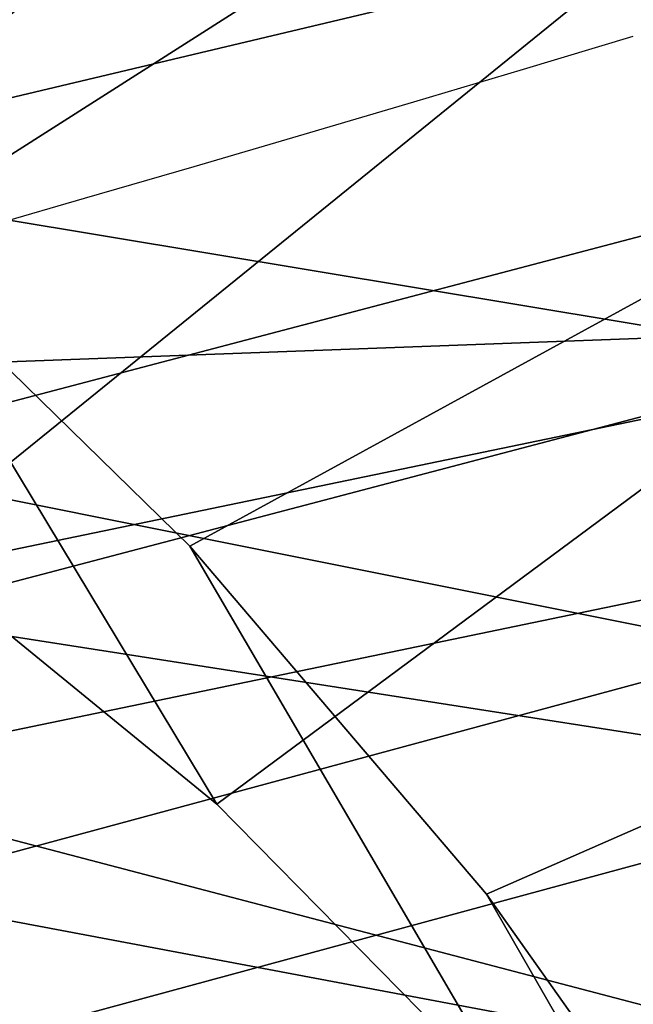
# Model space of a CAD drawing. Units: millimetres. Extents: x 8090 to 53433, y 855 to 81661.
# Drawn here: x 9381 to 9390, y 1062 to 1076 of the extents above; entities that cross this region are included whole.
import ezdxf

# ---------------------------------------------------------------- set-up
doc = ezdxf.new("R2010")
doc.units = ezdxf.units.MM
doc.header["$LTSCALE"] = 200
for name, color, linetype in [('72_HWAP_INSERT', 7, 'Continuous'), ('72_HWAP_SS_D3_A_2DFURN_2D3-ZODY-SEAT', 7, 'Continuous'), ('72_HWAP_SS_D3_A_2DFURN_2D3-ZODY_2DBACK', 7, 'Continuous'), ('72_HWAP_SS_D3_A_2DFURN_2D3-ZODY_2DBASE', 7, 'Continuous'), ('72_HWAP_SS_D3_A_2DFURN_2D3-ZODY_2DFRAME', 7, 'Continuous')]:
    doc.layers.add(name, color=color, linetype=linetype)

# ---------------------------------------------------------------- blocks, each defined once
blk = doc.blocks.new('72HCSS3SZT-20-702MA1-BASE')
mesh = blk.add_polymesh((4, 7))
for k, corner in enumerate([(-0.0266929564459133, -0.02155879339261446, 0.181119891834259), (-0.06523783602824551, -0.05077160420478322, 0.1693637659072876), (-0.1037679514884076, -0.07969429979129927, 0.1568686104774475), (-0.1422746490461577, -0.108334642216505, 0.1436742486953735), (-0.1807492870320857, -0.1366853947620257, 0.12978078956604), (-0.2191834720615589, -0.1647411677331547, 0.1151931746482849), (-0.2575731830584118, -0.1925210854533361, 0.09996924319267272), (-0.02140515087739914, -0.02622358405642444, 0.1795372728347778), (-0.06034715828718618, -0.05518141255015507, 0.1680793118476868), (-0.09935170579046826, -0.08384415550244739, 0.1557464890480041), (-0.1383451771725959, -0.1122413683915511, 0.1426027661323547), (-0.1772549872403033, -0.1403920120210387, 0.1286880994796753), (-0.216008811188658, -0.1683164461137494, 0.1140461395263672), (-0.254537685203104, -0.1960532584198518, 0.09876035985946655), (-0.01641783720333478, -0.02890887012472376, 0.1750750573158264), (-0.05594435048260493, -0.05751280488766497, 0.1642163935661316), (-0.09544748067855835, -0.085991910789744, 0.152298976612091), (-0.1348476677885628, -0.1143264518759679, 0.1393973779678345), (-0.1740683963762422, -0.1424943182937568, 0.1255914256095886), (-0.2130332902925147, -0.1704739331253222, 0.1109624735832214), (-0.2516676568993717, -0.1982503747931332, 0.09560740914344787), (-0.01440674690093147, -0.03005525727348868, 0.1682777493476868), (-0.05416450514894677, -0.05842498879064806, 0.1578695062637329), (-0.09372737007288379, -0.0866960829225718, 0.1464949946403503), (-0.1330752226822369, -0.1148550169964437, 0.1341387963294983), (-0.1721920089730702, -0.142890309143695, 0.1208063979148865), (-0.2110618263250217, -0.1707905199073139, 0.1065036977767944), (-0.2496694746005232, -0.1985446397811756, 0.09123901662826538)]):
    mesh.set_mesh_vertex(divmod(k, 7), corner)
mesh = blk.add_polymesh((2, 7))
for k, corner in enumerate([(-0.2487308691015642, -0.1985182726857602, 0.07530383377075195), (-0.209614821626019, -0.1706345095662982, 0.08483864421844482), (-0.1704987620360043, -0.1427507464395603, 0.0943734546661377), (-0.1313827145568212, -0.1148669954272918, 0.1039082651138306), (-0.09226666708127595, -0.0869832323078299, 0.1134430755615234), (-0.05315061960209277, -0.05909946918836795, 0.1229778738975525), (-0.01403457212290959, -0.03121570908842841, 0.1325126843452454), (-0.2496694746005232, -0.1985446397811756, 0.09123901662826538), (-0.2110618263250217, -0.1707905199073139, 0.1065036977767944), (-0.1721920089730702, -0.142890309143695, 0.1208063979148865), (-0.1330752226822369, -0.1148550169964437, 0.1341387963294983), (-0.09372737007288379, -0.0866960829225718, 0.1464949946403503), (-0.05416450514894677, -0.05842498879064806, 0.1578695062637329), (-0.01440674690093147, -0.03005525727348868, 0.1682777493476868)]):
    mesh.set_mesh_vertex(divmod(k, 7), corner)
blk = doc.blocks.new('72HCSS3SZT-20-702MA1-FRAME')
blk.add_3dface([(-0.1391230003355304, -0.1817734493233729, 0.7023272857666015), (-0.1351815863599768, -0.1818205031377147, 0.6367430137634277), (-0.1183766407011717, -0.2090108613992925, 0.6685832698822021)])
mesh = blk.add_polymesh((7, 4))
for k, corner in enumerate([(-0.1085425873752683, 0.2023196394948172, 0.4332827583312988), (-0.1091418967262143, 0.2034233633021358, 0.4266253643035888), (-0.105435243131069, 0.2030897596341674, 0.4201763877868652), (-0.09948993015132146, 0.2013512756311684, 0.4159795024871826), (-0.131260108184506, 0.1372982328393846, 0.4218304050445557), (-0.131507658483315, 0.1382696367290919, 0.4149457962036133), (-0.1271484647768375, 0.1380447110204841, 0.4080748977661133), (-0.1208518045423261, 0.1365956836671103, 0.4036507976531982), (-0.1451836890228151, 0.06958131484861951, 0.4120283870697021), (-0.1450074885360664, 0.07010226778947981, 0.40512255859375), (-0.1398631562224182, 0.06992683639691677, 0.3982122245788574), (-0.1331437504777568, 0.06908179349557031, 0.3937669048309326), (-0.149752002715104, 9.498842700850219e-06, 0.4084126194000244), (-0.1494350404755096, 3.115746949333698e-06, 0.4014280408859253), (-0.1440316517837346, 2.374508767388761e-07, 0.3943714464187622), (-0.1371728044505289, -1.348787918686867e-06, 0.3898473766326904), (-0.1451330138188496, -0.06955282821581932, 0.4120652549743652), (-0.1449901567466441, -0.07009257240133593, 0.4051354696273803), (-0.139912474918674, -0.0699340912833577, 0.3981806373596191), (-0.1332290529244347, -0.06909824719332391, 0.3937113607406616), (-0.1313785723687033, -0.1373181444141665, 0.4218006103515625), (-0.131548523233505, -0.1382811670337105, 0.4149207492828369), (-0.1270535577787086, -0.1380227041227045, 0.4080586681365966), (-0.1206839368824149, -0.1365556909586303, 0.4036393400192261), (-0.1085478196146141, -0.2023100470541976, 0.4332822254180908), (-0.1091418119431182, -0.2034234117527376, 0.4266249282836914), (-0.1054350977901777, -0.2030897232980351, 0.4201762424468994), (-0.09948993015132146, -0.2013512635239749, 0.4159795024871826)]):
    mesh.set_mesh_vertex(divmod(k, 4), corner)
mesh = blk.add_polymesh((7, 4))
for k, corner in enumerate([(-0.09948993015132146, 0.2013512756311684, 0.4159795024871826), (-0.08635040392982773, 0.2016080792454886, 0.4147067119598388), (-0.07321087770469603, 0.2018648828525329, 0.4134338729858398), (-0.06007596602285048, 0.2021752442378784, 0.4120361385345459), (-0.1208518045423261, 0.1365956836671103, 0.4036507976531982), (-0.1021755462643341, 0.1361802899336908, 0.4055326837539673), (-0.07875221824724576, 0.1352072388617671, 0.4101542766571045), (-0.06007596602285048, 0.1347918451283476, 0.4120361385345459), (-0.1331437504777568, 0.06908179349557031, 0.3937669048309326), (-0.1112806954370171, 0.06867831158888293, 0.3982112798690796), (-0.08193901500635548, 0.0678119279400562, 0.4075917877197265), (-0.06007596602285048, 0.06740843997249613, 0.4120361385345459), (-0.1371728044505289, -1.348787918686867e-06, 0.3898473766326904), (-0.1142651789668889, 7.347196515183896e-06, 0.3953079202651977), (-0.08298358545289375, 1.634428917896003e-05, 0.4065756191253662), (-0.06007596602285048, 2.504027361283079e-05, 0.4120361385345459), (-0.1332290529244347, -0.06909824719332391, 0.3937113607406616), (-0.1113438819884323, -0.0686738060467178, 0.3981701244354248), (-0.08196113090525614, -0.06778280543949222, 0.4075773506164551), (-0.06007596602285048, -0.06735836429288611, 0.4120361385345459), (-0.1206839368824149, -0.1365556909586303, 0.4036393400192261), (-0.1020512079230684, -0.1361339749346371, 0.4055242055892944), (-0.0787086949821969, -0.13516347942641, 0.4101513214111328), (-0.06007596602285048, -0.1347417634024168, 0.4120361385345459), (-0.09948993015132146, -0.2013512635239749, 0.4159795024871826), (-0.08634732756763697, -0.20160574169131, 0.4147899917602539), (-0.07320933952360065, -0.2018637080182089, 0.413475537109375), (-0.06007458529347787, -0.2021372257222538, 0.4120734424591064)]):
    mesh.set_mesh_vertex(divmod(k, 4), corner)
mesh = blk.add_polymesh((2, 7))
for k, corner in enumerate([(-0.142685973263724, -0.2133082250584266, 0.5015002513885498), (-0.1472666166300769, -0.2130033502544393, 0.4894774387359619), (-0.1526207350725599, -0.2102786619216204, 0.4781098670959473), (-0.1584009055150091, -0.2051576566664153, 0.4678175205230713), (-0.1642002729422529, -0.1974014319421258, 0.4593466228485107), (-0.1696503763196233, -0.1877822395326803, 0.4527845233917236), (-0.1745093336103309, -0.1767148675935459, 0.4483686107635498), (-0.1368715510361653, -0.1783186214452144, 0.5658580478668213), (-0.1402364134773961, -0.1778985768323764, 0.5526466934204102), (-0.1439176810272329, -0.1771121543861227, 0.5395388210296631), (-0.1479704011908325, -0.1756754324887879, 0.526599979019165), (-0.1525231513987819, -0.172930638793332, 0.5140556381225586), (-0.1576247295379289, -0.1680537077918416, 0.5024342544555663), (-0.1630945022589003, -0.1601954665165977, 0.4927751056671142)]):
    mesh.set_mesh_vertex(divmod(k, 7), corner)
mesh = blk.add_polymesh((2, 7))
for k, corner in enumerate([(-0.1435383073803678, -0.1829693065665197, 0.5728943431854248), (-0.1471300939556386, -0.1824263043381507, 0.558863610458374), (-0.1509483807567449, -0.1816144716285635, 0.5449105377197265), (-0.1551956142429844, -0.1802218240773072, 0.531128433227539), (-0.1599538993832539, -0.1776135651598452, 0.5176992141723633), (-0.1652969477654551, -0.1729194960571476, 0.5051135482788086), (-0.1710734968182805, -0.1652987524066702, 0.4942779209136963), (-0.1486550250992877, -0.2157443408941617, 0.5034480491638184), (-0.1533216370589798, -0.2152745294588385, 0.4913786792755127), (-0.158751683520677, -0.2123576774611138, 0.4800038890838623), (-0.1645863322264631, -0.2070472942359629, 0.4697371223449707), (-0.1704158092506987, -0.1991418780307868, 0.4612998466491699), (-0.1758879437438736, -0.1894211172111682, 0.454744868850708), (-0.1807707489024324, -0.1782794402097352, 0.4503039577484131)]):
    mesh.set_mesh_vertex(divmod(k, 7), corner)
mesh = blk.add_polymesh((7, 5))
for k, corner in enumerate([(-0.1426859611528926, -0.2133082492800895, 0.5015002513885498), (-0.1427313193307782, -0.2157958154712105, 0.5017310997009277), (-0.144441098691459, -0.217446683695016, 0.502434545135498), (-0.1468832219106844, -0.217498545840499, 0.5030165832519531), (-0.1486550129884563, -0.2157443408941617, 0.5034480491638184), (-0.1472666166300769, -0.2130033502544393, 0.4894774387359619), (-0.1474299303044972, -0.21536563339032, 0.48955771484375), (-0.1492108414640825, -0.2169098463054979, 0.4901719215393066), (-0.1516396660808823, -0.2169493545516161, 0.4908060882568359), (-0.1533216249481484, -0.2152745294588385, 0.4913786792755127), (-0.1526207229617285, -0.2102786619216204, 0.4781098670959473), (-0.1530572515475797, -0.2123621345526772, 0.4778307174682617), (-0.1549682177537761, -0.2137153707517427, 0.4782593250274658), (-0.1573160274492693, -0.2137996437086258, 0.4790613594055176), (-0.1587516714098456, -0.2123576774611138, 0.4800038890838623), (-0.1584008934005396, -0.2051576566664153, 0.4678175205230713), (-0.1591856807717704, -0.2068880985243595, 0.4670766258239746), (-0.161250513552659, -0.2080138292294578, 0.4672759353637695), (-0.1634777879698959, -0.2081771186858532, 0.4683082851409912), (-0.1645863201156317, -0.2070472942359629, 0.4697371223449707), (-0.1642002608314215, -0.1974014319421258, 0.4593466228485107), (-0.165329491806915, -0.1987851289741229, 0.4581451942443848), (-0.1675398098959704, -0.1996971735934494, 0.4581180156707764), (-0.1696381919864507, -0.1999532626141445, 0.4593833938598633), (-0.1704157971398672, -0.1991418780307868, 0.4612998466491699), (-0.1696503763196233, -0.1877822395326803, 0.4527845233917236), (-0.1710443924894207, -0.1889012603787705, 0.4512259460449218), (-0.1733662347796781, -0.1896534673724091, 0.4510181098937988), (-0.175365058992611, -0.1899854844086803, 0.4524562973022461), (-0.1758879437438736, -0.1894211172111682, 0.454744868850708), (-0.1745093214994995, -0.1767148675935459, 0.4483686107635498), (-0.1760116038312844, -0.1777227639176999, 0.446662804031372), (-0.1783832250584965, -0.1783994546858594, 0.4463731414794922), (-0.1803474099142477, -0.1787502690349356, 0.4478708213806152), (-0.180770736787963, -0.1782794402097352, 0.4503039577484131)]):
    mesh.set_mesh_vertex(divmod(k, 5), corner)
mesh = blk.add_polymesh((2, 7))
for k, corner in enumerate([(-0.1129595900529239, -0.2056589342100779, 0.6674758277893066), (-0.1126398542401148, -0.2052561971649993, 0.6391840469360351), (-0.1152293764098431, -0.2061860580433859, 0.611008731842041), (-0.1199128841399215, -0.2074895395271596, 0.5831186706542969), (-0.1265762492184876, -0.2091266973511665, 0.5556410842895507), (-0.1342503689775185, -0.211138904953259, 0.5284509319305419), (-0.142685973263724, -0.2133082250584266, 0.5015002513885498), (-0.1273893899924587, -0.176798268512357, 0.6362716762542724), (-0.1279179066659708, -0.177279913041275, 0.6244270503997803), (-0.1288378965364245, -0.1776978017805959, 0.6126027236938476), (-0.1303274979582056, -0.1780148609177559, 0.6008339168548583), (-0.1320864385597815, -0.1782727182362578, 0.5891022201538085), (-0.1343497330672108, -0.1783624414456426, 0.5774543846130371), (-0.1368715510361653, -0.1783186214452144, 0.5658580478668213)]):
    mesh.set_mesh_vertex(divmod(k, 7), corner)
mesh = blk.add_polymesh((2, 13))
for k, corner in enumerate([(-0.1816725349417538, -0.20472221813543, 0.9584484741210937), (-0.1777261794086371, -0.2081619548771414, 0.9371149894714355), (-0.1735313288700127, -0.2095888542171451, 0.9155982795715332), (-0.1690487051964737, -0.2093723945581587, 0.8940913558959961), (-0.164190862178657, -0.2076735399241443, 0.8727330665588379), (-0.1590832039837551, -0.2052561971649993, 0.8514969596862793), (-0.1537157263737754, -0.201936935140111, 0.8304472755432128), (-0.1484845655431855, -0.198235416886746, 0.8094294692993164), (-0.1436254265790922, -0.1940935912134591, 0.7884031364440918), (-0.1393509297377022, -0.1897222858460736, 0.7672966243743896), (-0.1358394919407147, -0.1852962963093887, 0.7460618740081787), (-0.1330857356078923, -0.180957232187211, 0.724698885345459), (-0.1313019539848028, -0.1768324839576962, 0.7031898784637451), (-0.1895712897312478, -0.2097361804990214, 0.9551855918884277), (-0.1856369489687495, -0.2127259204862639, 0.9339965751647948), (-0.1814579162601149, -0.2140424825702212, 0.912684407043457), (-0.1769886154179403, -0.2136316549294861, 0.8913903579711914), (-0.1722295066829247, -0.2119662527111359, 0.8702174255371093), (-0.1670265175816894, -0.2096273693096009, 0.8492114402770996), (-0.1616544981006882, -0.2064461196932825, 0.8283588371276855), (-0.156415392018971, -0.2027914130230783, 0.8075521129608154), (-0.151558033467154, -0.1987275864594267, 0.7867272212982177), (-0.1472261515627906, -0.1944689922311227, 0.7658266559600829), (-0.1436581280722748, -0.1901009327921201, 0.744804150390625), (-0.14091257133623, -0.1858551890400122, 0.7236332527160644), (-0.1391230003355304, -0.1817734493233729, 0.7023272857666015)]):
    mesh.set_mesh_vertex(divmod(k, 13), corner)
mesh = blk.add_polymesh((2, 13))
for k, corner in enumerate([(-0.1758380921346543, -0.2482155904799583, 0.9967449737548828), (-0.1723495453843498, -0.2499296331370715, 0.9686980422973632), (-0.1682388709050429, -0.2496663013444049, 0.9406833763122558), (-0.1632204151137557, -0.2473636075956165, 0.9129110404968261), (-0.157405992889835, -0.2434917266873526, 0.8854716300964355), (-0.1505781271916931, -0.2384017757431138, 0.8584657203674316), (-0.1433091789258469, -0.2329766708353418, 0.831634024810791), (-0.1358611475952785, -0.227002544212155, 0.8049689373016357), (-0.1289189962371893, -0.2209456222553854, 0.7781862213134765), (-0.1230333453167987, -0.2153241146079381, 0.7510609874725341), (-0.118247990609234, -0.2104778987850295, 0.7235753105163574), (-0.1146197358139034, -0.2069652498248615, 0.6957151893615723), (-0.1129595900529239, -0.2056589342100779, 0.6674758277893066), (-0.1816725349417538, -0.20472221813543, 0.9584484741210937), (-0.1777261794086371, -0.2081619548771414, 0.9371149894714355), (-0.1735313288700127, -0.2095888542171451, 0.9155982795715332), (-0.1690487051964737, -0.2093723945581587, 0.8940913558959961), (-0.164190862178657, -0.2076735399241443, 0.8727330665588379), (-0.1590832039837551, -0.2052561971649993, 0.8514969596862793), (-0.1537157263737754, -0.201936935140111, 0.8304472755432128), (-0.1484845655431855, -0.198235416886746, 0.8094294692993164), (-0.1436254265790922, -0.1940935912134591, 0.7884031364440918), (-0.1393509297377022, -0.1897222858460736, 0.7672966243743896), (-0.1358394919407147, -0.1852962963093887, 0.7460618740081787), (-0.1330857356078923, -0.180957232187211, 0.724698885345459), (-0.1313019539848028, -0.1768324839576962, 0.7031898784637451)]):
    mesh.set_mesh_vertex(divmod(k, 13), corner)
mesh = blk.add_polymesh((2, 13))
for k, corner in enumerate([(-0.1895712897312478, -0.2097361804990214, 0.9551855918884277), (-0.1856369489687495, -0.2127259204862639, 0.9339965751647948), (-0.1814579162601149, -0.2140424825702212, 0.912684407043457), (-0.1769886154179403, -0.2136316549294861, 0.8913903579711914), (-0.1722295066829247, -0.2119662527111359, 0.8702174255371093), (-0.1670265175816894, -0.2096273693096009, 0.8492114402770996), (-0.1616544981006882, -0.2064461196932825, 0.8283588371276855), (-0.156415392018971, -0.2027914130230783, 0.8075521129608154), (-0.151558033467154, -0.1987275864594267, 0.7867272212982177), (-0.1472261515627906, -0.1944689922311227, 0.7658266559600829), (-0.1436581280722748, -0.1901009327921201, 0.744804150390625), (-0.14091257133623, -0.1858551890400122, 0.7236332527160644), (-0.1391230003355304, -0.1817734493233729, 0.7023272857666015), (-0.1822883524910139, -0.2500883928296389, 0.9962766883850097), (-0.1788469564453408, -0.2518295656191185, 0.9683632759094238), (-0.1747359549517569, -0.2515009035123512, 0.9404907524108886), (-0.1698245904917712, -0.2494163166047656, 0.9128227706909179), (-0.1638998673442984, -0.2457566078155651, 0.8855180419921874), (-0.1571969455726503, -0.2412253437069012, 0.8585278289794922), (-0.1498265136724513, -0.2359866373080877, 0.8318342063903809), (-0.1422783552152396, -0.2303246524825227, 0.8052754592895508), (-0.1352246796595864, -0.2245001533519826, 0.7786173965454102), (-0.1291247370718338, -0.218875036429381, 0.751680377960205), (-0.1242180961598933, -0.2140860361105297, 0.7243454669952393), (-0.1205213862413075, -0.2106823436770355, 0.6966218685150146), (-0.1183766407011717, -0.2090108613992925, 0.6685832698822021)]):
    mesh.set_mesh_vertex(divmod(k, 13), corner)
mesh = blk.add_polymesh((2, 7))
for k, corner in enumerate([(-0.1351808475483267, -0.1818215447419789, 0.6367486820220947), (-0.1356882293694071, -0.1822343344683759, 0.626014501953125), (-0.1365761475572072, -0.182565091898141, 0.6153058048248291), (-0.137748980523611, -0.1828318876287085, 0.6046215732574463), (-0.1394072368639172, -0.1829810064300545, 0.5939971733093261), (-0.1413654991156363, -0.1830159728051513, 0.5834265491485595), (-0.1435383073803678, -0.1829693065665197, 0.5728943431854248), (-0.1183766528120032, -0.2090108613992925, 0.6685832698822021), (-0.1183362240808492, -0.2087977445626166, 0.640410619354248), (-0.120753942297597, -0.2095424665458268, 0.612347652053833), (-0.1256857996922918, -0.2107008745224448, 0.584631611251831), (-0.1324845852868748, -0.2121167280201917, 0.5573217956542968), (-0.1402251011859335, -0.2137776247036527, 0.5302719932556152), (-0.1486550250992877, -0.2157443408941617, 0.5034480491638184)]):
    mesh.set_mesh_vertex(divmod(k, 7), corner)
blk = doc.blocks.new('72HCSS3SZT-20-702MA1-SEATBACK')
mesh = blk.add_polymesh((13, 9))
for k, corner in enumerate([(-0.1718001603112498, -0.2442126855821698, 1.000704228210449), (-0.1831919189462496, -0.1837505573275848, 1.000704228210449), (-0.191352200890833, -0.1227681725504226, 1.000704228210449), (-0.1962579092032684, -0.06143812851951225, 1.000704228210449), (-0.1978951396959019, 6.602150097023696e-05, 1.000704228210449), (-0.1962592778218095, 0.06157020621321863, 1.000704228210449), (-0.1913549623495783, 0.1229003713597194, 1.000704228210449), (-0.183196049023536, 0.1838829257030739, 1.000704228210449), (-0.1718056347854144, 0.2443453083033091, 1.000704228210449), (-0.1661097978576436, -0.2465961156849517, 0.9579585815429688), (-0.1775430147172301, -0.1860489151004003, 0.9579586784362794), (-0.1857330550192273, -0.1245426160821808, 0.9579588722229003), (-0.1906563615812047, -0.06239607028692262, 0.9579590660095214), (-0.192298824309546, 7.088423444656655e-05, 0.9579593566894531), (-0.1906558286682412, 0.06253787365130847, 0.9579596473693847), (-0.1857322193136497, 0.1246845284476876, 0.9579598411560057), (-0.1775423606886761, 0.1861910091392929, 0.9579600349426269), (-0.166110027981631, 0.2467384761839639, 0.9579601318359375), (-0.1586783958446176, -0.2435893709189259, 0.9155128196716308), (-0.1702268551816815, -0.1836327592827729, 0.9155128196716308), (-0.1785008050901524, -0.122855182744388, 0.915513013458252), (-0.1834751259812037, -0.06152933540579397, 0.9155132072448731), (-0.1851347267147503, 7.095350883901119e-05, 0.9155134979248046), (-0.183474641515204, 0.06167127804656047, 0.9155136917114257), (-0.1785000541676709, 0.1229972283326788, 0.9155139823913574), (-0.1702262617109227, 0.1837749744445318, 0.915514079284668), (-0.15867865018663, 0.2437318283045897, 0.9155141761779786), (-0.149584304617747, -0.237489476778137, 0.8737279670715332), (-0.1613068449005368, -0.1785589047431131, 0.8737280639648438), (-0.1697075797092111, -0.1192351033241721, 0.8737281608581543), (-0.1747589550031989, -0.05964802460948704, 0.8737283546447753), (-0.1764444262516918, 7.103176903910935e-05, 0.8737285484313965), (-0.1747585310949944, 0.05979011864837958, 0.8737288391113281), (-0.1697069377914886, 0.1193772821425227, 0.8737290328979491), (-0.1613063725490065, 0.1787012531276559, 0.8737291297912597), (-0.1495846074103611, 0.2376320310577285, 0.8737292266845702), (-0.1385262223229802, -0.2285939199427958, 0.832897804260254), (-0.1504669663445384, -0.1710568796188454, 0.8328979011535644), (-0.1590266182902269, -0.1138384487130679, 0.832897998046875), (-0.1641745719898609, -0.05683111200050917, 0.832898191833496), (-0.1658924661642232, 7.106217526597902e-05, 0.8328983856201172), (-0.1641742086394515, 0.05697326054360019, 0.8328985794067383), (-0.1590260732664319, 0.1139806759820203, 0.8328986763000489), (-0.1504665787688282, 0.1711992522250512, 0.8328987731933594), (-0.1385265130047628, 0.2287364742296631, 0.83289887008667), (-0.1275187183382513, -0.2190266260149656, 0.7922031951904297), (-0.1397070974344388, -0.1630256837815978, 0.7922031951904297), (-0.1484470799441624, -0.1080769302352564, 0.7922032920837402), (-0.1537046320918307, -0.05382815819029929, 0.792203437423706), (-0.1554593093860603, 7.108400313882157e-05, 0.7922036312103271), (-0.1537043171883852, 0.05397034912311938, 0.792203776550293), (-0.1484466075889941, 0.1082191817258717, 0.7922039218902587), (-0.1397067583093303, 0.1631680563950795, 0.7922040672302245), (-0.1275189484586008, 0.2191691560728941, 0.7922040672302245), (-0.1184724924096372, -0.2100613060028991, 0.7509108028411865), (-0.1309232101448288, -0.1555871237724205, 0.7509108512878419), (-0.1398542420392914, -0.1027777503040852, 0.7509108997344971), (-0.1452278965953155, -0.05107655167375924, 0.7509110450744628), (-0.1470215250010369, 7.108428690116853e-05, 0.7509111904144287), (-0.1452276301388338, 0.05121873655298259, 0.7509113357543945), (-0.1398538302419183, 0.1029199896802311, 0.7509114810943603), (-0.1309228952413832, 0.1557294600497698, 0.7509115779876708), (-0.1184726377468905, 0.2102037633885629, 0.7509116264343262), (-0.111747115610342, -0.2030587901099352, 0.7087992259979248), (-0.1244601719845377, -0.1499426887530717, 0.70879927444458), (-0.133582241152908, -0.09882799744809745, 0.7087993228912354), (-0.1390720102317573, -0.04904565274773631, 0.7087994682312012), (-0.1409046260851028, 7.10930980858393e-05, 0.7087995651245117), (-0.1390718043330708, 0.0491878527609515, 0.7087997104644775), (-0.1335819262494624, 0.09897023682424333, 0.708799807357788), (-0.1244599297533568, 0.1500850008014822, 0.7087999042510986), (-0.1117472125042696, 0.2032012111667427, 0.7087999042510986), (-0.1082310148231045, -0.2002136754963431, 0.6658294651031494), (-0.1211917062755674, -0.1480559700939921, 0.6658295135498046), (-0.1304941060079727, -0.09768798103323206, 0.6658295619964599), (-0.1360934735312185, -0.04851100756786764, 0.6658296588897705), (-0.1379628725044313, 7.109501166269183e-05, 0.665829755783081), (-0.1360933281903272, 0.04865320758835878, 0.6658298526763916), (-0.1304938758839853, 0.09783020830218447, 0.6658299495697021), (-0.1211915124877123, 0.1481982458135462, 0.6658299980163573), (-0.1082310511592368, 0.2003560238808859, 0.6658300464630127), (-0.1092979191780614, -0.2007231284151203, 0.6226462482452392), (-0.1224768143656547, -0.1491507191676646, 0.6226462482452392), (-0.1319381191242428, -0.09875727138569346, 0.6226462966918945), (-0.1376340529459412, -0.04914750881289365, 0.622646393585205), (-0.1395358627305541, 7.110620208550245e-05, 0.6226464420318604), (-0.1376339439375442, 0.049289726994175, 0.6226465389251709), (-0.1319379495616886, 0.09889951076183934, 0.6226465873718262), (-0.1224766569139319, 0.1492929827654734, 0.6226466358184815), (-0.1092978949563985, 0.2008654283490614, 0.6226466358184815), (-0.1159875060075137, -0.2030018895165995, 0.5800275318145751), (-0.129340482140833, -0.1517354935640469, 0.5800275318145751), (-0.1389285596851551, -0.1008975416625617, 0.5800275802612305), (-0.14470154790979, -0.05034277863160241, 0.5800276287078857), (-0.1466292039876862, 7.112843013601378e-05, 0.580027677154541), (-0.1447014752375253, 0.05048503618309041, 0.5800277256011963), (-0.1389284506803961, 0.1010398113285191, 0.5800277740478516), (-0.129340373136074, 0.1518777692763251, 0.5800277740478516), (-0.11598745756055, 0.2031441894505406, 0.5800277740478516), (-0.1267407861705578, -0.2059602239605738, 0.5382728130340576), (-0.140208992670523, -0.1547718150104629, 0.5382728130340576), (-0.1498809919357882, -0.1033111237557023, 0.5382728130340576), (-0.1557049823750276, -0.0516663775924826, 0.538272861480713), (-0.1576497764581291, 7.114759500836954e-05, 0.538272861480713), (-0.1557049581533647, 0.05180867753369967, 0.5382729099273681), (-0.1498809434888244, 0.1034534115824499, 0.5382729099273681), (-0.1402089442235592, 0.1549141149516799, 0.5382729099273681), (-0.1267407498344255, 0.2061025360089843, 0.5382729099273681), (-0.1394596076970629, -0.2093598710998776, 0.4971003746032714), (-0.1529695025456022, -0.1579994523053756, 0.4971003746032714), (-0.1626718536390399, -0.1057857183477608, 0.4971003746032714), (-0.1685143022550619, -0.05300052581151249, 0.4971003746032714), (-0.1704652853950392, 7.115836342563853e-05, 0.4971003746032714), (-0.1685143022550619, 0.05314284391351976, 0.4971003746032714), (-0.1626718536390399, 0.1059280303961714, 0.4971003746032714), (-0.1529695025456022, 0.1581417643537861, 0.4971003746032714), (-0.1394596076970629, 0.2095021831482882, 0.4971003746032714)]):
    mesh.set_mesh_vertex(divmod(k, 9), corner)
mesh = blk.add_polymesh((13, 9))
for k, corner in enumerate([(-0.1692601627364638, 0.2442842655145796, 1.000704228210449), (-0.1806519213678257, 0.1838221251455252, 1.000704228210449), (-0.1888122033124091, 0.1228397524828324, 1.000704228210449), (-0.193717899514013, 0.06150969633745262, 1.000704228210449), (-0.195355142117478, 5.549882189370692e-06, 1.000704228210449), (-0.1937192802433856, -0.06149863838800229, 1.000704228210449), (-0.1888149526603229, -0.1228287914273096, 1.000704228210449), (-0.1806560514451121, -0.1838113578778575, 1.000704228210449), (-0.1692656372069905, -0.2442737283708993, 1.000704228210449), (-0.1635698002828576, 0.2466676956173615, 0.9579585815429688), (-0.1750030171388062, 0.1861204829183407, 0.9579586784362794), (-0.1831930574408034, 0.1246141960145906, 0.9579588722229003), (-0.1881163640027808, 0.06246763811213896, 0.9579590660095214), (-0.1897588267311221, 6.871487130410969e-07, 0.9579593566894531), (-0.1881158310898172, -0.0624662997724954, 0.9579596473693847), (-0.1831922217352258, -0.1246129606224713, 0.9579598411560057), (-0.1750023509994207, -0.1861194292068831, 0.9579600349426269), (-0.1635700182923756, -0.2466668962442782, 0.9579601318359375), (-0.1561383982661937, 0.2436609508513357, 0.9155128196716308), (-0.1676868454924261, 0.1837043392151827, 0.9155128196716308), (-0.1759608075153665, 0.1229267505623284, 0.915513013458252), (-0.1809351284027798, 0.06160090322373435, 0.9155132072448731), (-0.1825947170254949, 6.178670446388423e-07, 0.9155134979248046), (-0.1809346318259486, -0.0615997041677474, 0.9155136917114257), (-0.1759600444784155, -0.1229256605147384, 0.9155139823913574), (-0.1676862641324988, -0.1837034066193155, 0.915514079284668), (-0.1561386405010126, -0.2436602483721799, 0.9155141761779786), (-0.147044307042961, 0.2375610567105468, 0.8737279670715332), (-0.1587668352112814, 0.1786304846755229, 0.8737280639648438), (-0.1671675821307872, 0.1193066711421125, 0.8737281608581543), (-0.172218957424775, 0.05971959242742741, 0.8737283546447753), (-0.1739044286732678, 5.396141204982996e-07, 0.8737285484313965), (-0.1722185335165705, -0.05971854476956651, 0.8737288391113281), (-0.1671669402130647, -0.1193057143245824, 0.8737290328979491), (-0.1587663749705825, -0.1786296853097156, 0.8737291297912597), (-0.1470446098319371, -0.2375604511253187, 0.8737292266845702), (-0.1359862247481942, 0.2286654756535427, 0.832897804260254), (-0.1479269687661144, 0.1711284595512552, 0.8328979011535644), (-0.156486620711803, 0.1139100165382843, 0.832897998046875), (-0.1616345744150749, 0.05690268587932223, 0.832898191833496), (-0.1633524685857992, 5.092006176710129e-07, 0.8328983856201172), (-0.1616342110646656, -0.05690169272565981, 0.8328985794067383), (-0.156486075688008, -0.11390910816408, 0.8328986763000489), (-0.1479265811904042, -0.1711276843998348, 0.8328987731933594), (-0.1359865154263389, -0.2286648942972533, 0.83289887008667), (-0.1249787207598274, 0.2190982059473754, 0.7922031951904297), (-0.1371670998560148, 0.1630972516068141, 0.7922031951904297), (-0.1459070823657385, 0.1081484980604728, 0.7922032920837402), (-0.1511646345134068, 0.05389972600823967, 0.792203437423706), (-0.1529193118112744, 4.873727448284626e-07, 0.7922036312103271), (-0.1511643196099612, -0.05389877524430631, 0.792203776550293), (-0.1459066100105701, -0.1081476139079314, 0.7922039218902587), (-0.1371667607309064, -0.1630964764626697, 0.7922040672302245), (-0.1249789508838148, -0.2190975761404843, 0.7922040672302245), (-0.1159324948312133, 0.2101328859353089, 0.7509108028411865), (-0.1283832125664048, 0.1556586915976368, 0.7509108512878419), (-0.137314232350036, 0.1028493181220256, 0.7509108997344971), (-0.1426878869060602, 0.05114811949897557, 0.7509110450744628), (-0.144481527422613, 4.870962584391236e-07, 0.7509111904144287), (-0.1426876325604098, -0.05114716267416952, 0.7509113357543945), (-0.1373138205526629, -0.1028484218622907, 0.7509114810943603), (-0.1283828976629593, -0.15565788011736, 0.7509115779876708), (-0.1159326280576352, -0.210132207677816, 0.7509116264343262), (-0.1092071180355561, 0.203130370042345, 0.7087992259979248), (-0.1219201744097518, 0.1500142565710121, 0.70879927444458), (-0.131042243574484, 0.09889956526603783, 0.7087993228912354), (-0.1365320126533334, 0.04911722359975101, 0.7087994682312012), (-0.1383646163958474, 4.782777978107333e-07, 0.7087995651245117), (-0.1365318067546468, -0.04911628191621276, 0.7087997104644775), (-0.1310419286710385, -0.09889866294543026, 0.708799807357788), (-0.1219199200641015, -0.1500134329762659, 0.7087999042510986), (-0.1092072028150142, -0.2031296312343329, 0.7087999042510986), (-0.1056910172446806, 0.2002852554287529, 0.6658294651031494), (-0.1186517086971435, 0.1481275500264019, 0.6658295135498046), (-0.1279541084295488, 0.09775954885117244, 0.6658295619964599), (-0.1335534759527945, 0.04858257841988234, 0.6658296588897705), (-0.1354228628151759, 4.763714969158173e-07, 0.665829755783081), (-0.1335533185010718, -0.04858163673634408, 0.6658298526763916), (-0.1279538783091994, -0.0977586344233714, 0.6658299495697021), (-0.1186515149129264, -0.1481266779883299, 0.6658299980163573), (-0.1056910535808129, -0.2002844560629455, 0.6658300464630127), (-0.1067579215996375, 0.2007946962330607, 0.6226462482452392), (-0.1199368167872308, 0.149222286985605, 0.6226462482452392), (-0.1293981215494568, 0.09882884526450653, 0.6226462966918945), (-0.1350940553675173, 0.04921908269170672, 0.622646393585205), (-0.1369958651557681, 4.651810741052032e-07, 0.6226464420318604), (-0.1350939463627583, -0.04921815614943625, 0.6226465389251709), (-0.1293979398724332, -0.09882793689030223, 0.6226465873718262), (-0.1199366472246766, -0.1492214028330636, 0.6226466358184815), (-0.1067578852671431, -0.200793860531121, 0.6226466358184815), (-0.1134475084290898, 0.2030734694490093, 0.5800275318145751), (-0.1268004845624091, 0.1518070613892633, 0.5800275318145751), (-0.1363885621067311, 0.1009691155413748, 0.5800275802612305), (-0.1421615382205346, 0.05041434948361712, 0.5800276287078857), (-0.1440892064092623, 4.429457476362586e-07, 0.580027677154541), (-0.1421614776627393, -0.05041346533107571, 0.5800277256011963), (-0.1363884531019721, -0.1009682374497061, 0.5800277740478516), (-0.1268003634468187, -0.1518062014583847, 0.5800277740478516), (-0.113447459982126, -0.2030726216326002, 0.5800277740478516), (-0.1242007764813025, 0.2060318038929836, 0.5382728130340576), (-0.137668995095737, 0.1548433828356792, 0.5382728130340576), (-0.1473409943573643, 0.1033826915736427, 0.5382728130340576), (-0.1531649847966037, 0.05173795147129567, 0.538272861480713), (-0.1551097788797051, 4.237881512381136e-07, 0.538272861480713), (-0.1531649605749408, -0.0517371036548866, 0.5382729099273681), (-0.1473409459104005, -0.1033818437572336, 0.5382729099273681), (-0.1376689466487733, -0.1548425350192701, 0.5382729099273681), (-0.1242007401451701, -0.2060309802982374, 0.5382729099273681), (-0.136919610118639, 0.2094314510322874, 0.4971003746032714), (-0.1504294928563468, 0.158071020123316, 0.4971003746032714), (-0.160131856060616, 0.1058572861657012, 0.4971003746032714), (-0.165974304676638, 0.0530720996830496, 0.4971003746032714), (-0.1679252878202533, 4.13012458011508e-07, 0.4971003746032714), (-0.165974304676638, -0.05307127003470669, 0.4971003746032714), (-0.160131856060616, -0.105856462570955, 0.4971003746032714), (-0.1504294928563468, -0.1580701965358458, 0.4971003746032714), (-0.136919610118639, -0.2094306274448172, 0.4971003746032714)]):
    mesh.set_mesh_vertex(divmod(k, 9), corner)
mesh = blk.add_polymesh((5, 9))
for k, corner in enumerate([(-0.1394596076970629, -0.2093598710998776, 0.4971003746032714), (-0.1529695025456022, -0.1579994523053756, 0.4971003746032714), (-0.1626718536390399, -0.1057857183477608, 0.4971003746032714), (-0.1685143022550619, -0.05300052581151249, 0.4971003746032714), (-0.1704652853950392, 7.115836342563853e-05, 0.4971003746032714), (-0.1685143022550619, 0.05314284391351976, 0.4971003746032714), (-0.1626718536390399, 0.1059280303961714, 0.4971003746032714), (-0.1529695025456022, 0.1581417643537861, 0.4971003746032714), (-0.1394596076970629, 0.2095021831482882, 0.4971003746032714), (-0.1459490250599629, -0.208159435656853, 0.4815594627380371), (-0.1595986885076854, -0.1578327594761504, 0.4800004009246826), (-0.1694346796975879, -0.1060263286562986, 0.4788921836853027), (-0.1753944903357478, -0.05323154974030331, 0.4782196956634522), (-0.1774134925835824, 6.460786971729249e-05, 0.4779882175445557), (-0.1753820153244305, 0.05335999393719248, 0.4782275924682617), (-0.1694098144544114, 0.1061523020762252, 0.4789086071014404), (-0.1595614693651441, 0.1579544574706233, 0.4800256900787354), (-0.1459490250599629, 0.2083017477052636, 0.4815594627380371), (-0.153536861325847, -0.2024102347349981, 0.4676340045928955), (-0.1674939914701099, -0.1546249610910309, 0.4626450649261474), (-0.1776239933024044, -0.1044187838560902, 0.4590986728668213), (-0.1838420125022822, -0.05259849729191046, 0.4569466724395752), (-0.1860106422427634, 5.019678064854816e-05, 0.4562059230804443), (-0.1838020924551529, 0.05269643826613901, 0.456971961593628), (-0.177544431782735, 0.1045088098544511, 0.4591512859344482), (-0.16737488536819, 0.1547012887967867, 0.4627258739471435), (-0.153536861325847, 0.202552558897878, 0.4676340045928955), (-0.1612423260703508, -0.1923752125730971, 0.4564837646484375), (-0.1755069350256235, -0.1474996208198718, 0.4480648986816406), (-0.1859309474930342, -0.09986471953743603, 0.4420803318023681), (-0.1924071752546297, -0.05039174608828034, 0.4384488674163818), (-0.1947254203805642, 3.578569157980382e-05, 0.4371988468170166), (-0.1923398101789644, 0.05045917172537884, 0.438491597366333), (-0.1857966897005099, 0.09991881022142479, 0.4421691829681396), (-0.175305941964325, 0.147530590344104, 0.4482012760162353), (-0.1612423260703508, 0.1925175246215076, 0.4564837646484375), (-0.1682187292099115, -0.1789177248938358, 0.4490836349487304), (-0.1826231067643675, -0.1361292392757605, 0.4391057071685791), (-0.1931807593355188, -0.09167862157482887, 0.4320128746032715), (-0.1997743491156143, -0.04612213630753104, 0.4277089706420898), (-0.2021606012349366, 2.923519059550017e-05, 0.4262274234771729), (-0.1996945090286317, 0.04617569711263059, 0.4277595489501954), (-0.1930216362961801, 0.09171637363760965, 0.4321181976318359), (-0.1823848945605278, 0.1361395826315857, 0.4392673736572266), (-0.1682187292099115, 0.1790600490567158, 0.4490836349487304)]):
    mesh.set_mesh_vertex(divmod(k, 9), corner)
mesh = blk.add_polymesh((5, 9))
for k, corner in enumerate([(-0.136919610118639, 0.2094314510322874, 0.4971003746032714), (-0.1504294928563468, 0.158071020123316, 0.4971003746032714), (-0.160131856060616, 0.1058572861657012, 0.4971003746032714), (-0.165974304676638, 0.0530720996830496, 0.4971003746032714), (-0.1679252878202533, 4.13012458011508e-07, 0.4971003746032714), (-0.165974304676638, -0.05307127003470669, 0.4971003746032714), (-0.160131856060616, -0.105856462570955, 0.4971003746032714), (-0.1504294928563468, -0.1580701965358458, 0.4971003746032714), (-0.136919610118639, -0.2094306274448172, 0.4971003746032714), (-0.1434090274815389, 0.208230991360324, 0.4815594627380371), (-0.1570586909292615, 0.1579043394085602, 0.4800004009246826), (-0.1668946821228019, 0.1060978964815149, 0.4788921836853027), (-0.1728544927609619, 0.05330311755824368, 0.4782196956634522), (-0.1748734950051585, 6.963513442315161e-06, 0.4779882175445557), (-0.1728420177460066, -0.05328842611197615, 0.4782275924682617), (-0.1668698168759875, -0.1060807342510088, 0.4789086071014404), (-0.1570214596758888, -0.1578828896526829, 0.4800256900787354), (-0.1434090274815389, -0.2082301677728537, 0.4815594627380371), (-0.150996863747423, 0.2024818146674079, 0.4676340045928955), (-0.164953993891686, 0.1546965289089712, 0.4626450649261474), (-0.1750839957239805, 0.1044903516740305, 0.4590986728668213), (-0.1813020149238582, 0.05267007117072353, 0.4569466724395752), (-0.183470632553508, 2.137460251105949e-05, 0.4562059230804443), (-0.1812620948803669, -0.05262486438732594, 0.456971961593628), (-0.1750044342043111, -0.1044372420292348, 0.4591512859344482), (-0.1648348877897661, -0.1546297088643769, 0.4627258739471435), (-0.150996863747423, -0.2024809789654682, 0.4676340045928955), (-0.1587023163810954, 0.1924467803983134, 0.4564837646484375), (-0.1729669374471996, 0.1475711886378122, 0.4480648986816406), (-0.1833909499182482, 0.09993628735537641, 0.4420803318023681), (-0.1898671776762058, 0.05046331694029504, 0.4384488674163818), (-0.1921854106913088, 3.578569157980382e-05, 0.4371988468170166), (-0.1897998126041784, -0.05038760087336414, 0.438491597366333), (-0.183256692122086, -0.09984723634988768, 0.4421691829681396), (-0.1727659443859011, -0.1474590104116942, 0.4482012760162353), (-0.1587023163810954, -0.1924459568035672, 0.4564837646484375), (-0.1656787316314876, 0.1789893048262456, 0.4490836349487304), (-0.1800830970751122, 0.1362008070937009, 0.4391057071685791), (-0.1906407617570949, 0.0917501894000452, 0.4320128746032715), (-0.1972343515408284, 0.04619371018634411, 0.4277089706420898), (-0.1996206036565127, 4.233618528814986e-05, 0.4262274234771729), (-0.1971545114502078, -0.04610412323381752, 0.4277595489501954), (-0.1904816387177561, -0.09164480581239332, 0.4321181976318359), (-0.1798448969857418, -0.1360680148136453, 0.4392673736572266), (-0.1656787316314876, -0.1789884812387754, 0.4490836349487304)]):
    mesh.set_mesh_vertex(divmod(k, 9), corner)
mesh = blk.add_polymesh((5, 7))
for k, corner in enumerate([(-0.136919610118639, -0.2094306274448172, 0.4971003746032714), (-0.1372234917653259, -0.2109375606523827, 0.4973022033691405), (-0.1380232854826318, -0.2122127008406096, 0.4976635669708252), (-0.1392273544297495, -0.2130580223092693, 0.4981397975921631), (-0.1406532606124529, -0.2133556543340092, 0.4986501346588134), (-0.1421175002105883, -0.2130538316705497, 0.4990361576080322), (-0.1430959651952435, -0.2118837238303968, 0.4992937969207764), (-0.1434090274815389, -0.2082301677728537, 0.4815594627380371), (-0.1438200125703588, -0.2096033882116899, 0.4816091690063476), (-0.1446729159360984, -0.2107707830436993, 0.4818398719787598), (-0.1458847969042836, -0.2115228446928086, 0.4822043361663818), (-0.1472599067674309, -0.2118088010756765, 0.4827087142944336), (-0.1486036474234425, -0.2115473102603573, 0.483166438293457), (-0.1494745971685916, -0.2105093648933689, 0.4835812870025635), (-0.150996863747423, -0.2024809789654682, 0.4676340045928955), (-0.1516566708560276, -0.2035669107426656, 0.4673705516815185), (-0.1526595287323289, -0.2045146484379075, 0.4673679355621337), (-0.1539316531197983, -0.2050841388700064, 0.4675569259643554), (-0.1552380413995706, -0.2053669946690206, 0.4681184226989746), (-0.1563497710230877, -0.2052116262420896, 0.4687879070281982), (-0.1569974422454834, -0.2044714098010445, 0.4695703205108643), (-0.1587023284919269, -0.1924459446890978, 0.4564837646484375), (-0.1596114784224483, -0.1932440306627541, 0.4559141288757324), (-0.1607655625339248, -0.1939707910569268, 0.4556956829071044), (-0.1620995654120634, -0.1943559056308004, 0.4557318725585938), (-0.1633388671871217, -0.1946338925336022, 0.4563731609344482), (-0.1642198696135893, -0.1945833142308402, 0.4572718463897705), (-0.1646447588937008, -0.1941402574520907, 0.4584287525177002), (-0.1656791918758245, -0.1789888324710773, 0.4490831020355224), (-0.1666967533128627, -0.1796477554307785, 0.4483765560150146), (-0.1679072777733381, -0.1802531932844431, 0.4480654800415039), (-0.1692534165376856, -0.1805274013531744, 0.4480393672943115), (-0.1704462337511359, -0.1807760659212363, 0.4487241123199462), (-0.1712100558288512, -0.1807522665039869, 0.4497325778961181), (-0.1715287621482275, -0.1804359340676456, 0.451061905670166)]):
    mesh.set_mesh_vertex(divmod(k, 7), corner)
blk = doc.blocks.new('72HCSS3SZT-20-702MA1-SEAT')
mesh = blk.add_polymesh((2, 9))
for k, corner in enumerate([(-0.1125451168045402, 0.2025013265592861, 0.4251670715332031), (-0.1307416684139753, 0.1540140487704775, 0.4164195919036865), (-0.1440139566439029, 0.1039156532278867, 0.4078598915100097), (-0.1521924908629444, 0.0523979644785868, 0.4017231294631958), (-0.1549440913186118, 6.577116437256336e-06, 0.3994494310379028), (-0.1521833465558302, -0.05238350314903073, 0.4017277318954467), (-0.1440170208916243, -0.1039032024418702, 0.4078616355895996), (-0.13073620605428, -0.1539990908640902, 0.4164195919036865), (-0.1125467518795631, -0.2024888757732697, 0.4251664417266846), (-0.1119284877786413, 0.2024976446118671, 0.4389400680541992), (-0.1300797781004803, 0.1539805357897421, 0.4312468845367431), (-0.143324730299355, 0.1037718998923083, 0.4244673564910889), (-0.1513660757082107, 0.05225456237531034, 0.4196812629699707), (-0.1540790399558318, 6.862843292765319e-06, 0.4178903354644775), (-0.1513847640053427, -0.0522473135497421, 0.4196703140258789), (-0.1433049277293321, -0.1037571357737761, 0.4244745265960693), (-0.1300794631970348, -0.1539715247126878, 0.4312468360900878), (-0.1119284877786413, -0.2024888757732697, 0.4389400680541992)]):
    mesh.set_mesh_vertex(divmod(k, 9), corner)
mesh = blk.add_polymesh((9, 4))
for k, corner in enumerate([(-0.1125451168045402, 0.2025013265592861, 0.4251670715332031), (-0.1123339257246698, 0.2025007815391291, 0.4244146465301514), (-0.111819955156534, 0.2023501245494117, 0.4238535373687744), (-0.1111342654221517, 0.2020877859104075, 0.4235909080505371), (-0.1307416684139753, 0.1540140487704775, 0.4164195919036865), (-0.1305250755322049, 0.1540313078876352, 0.4156634365081787), (-0.1300012218489428, 0.1539268690103199, 0.4150952541351318), (-0.1293102150921186, 0.1537050075567095, 0.4148288459777832), (-0.1440139566439029, 0.1039156532278867, 0.4078598915100097), (-0.1437952805536042, 0.1039355042448733, 0.4071035907745361), (-0.1432679023746459, 0.1038705857281457, 0.4065350208282471), (-0.142574994086317, 0.1037110508914338, 0.4062684188842773), (-0.1521924908629444, 0.0523979644785868, 0.4017231294631958), (-0.1519677710530232, 0.0524090405961033, 0.4009684516906738), (-0.1514296619425295, 0.05237682962615509, 0.4004028369903564), (-0.1507309885018913, 0.05229294423770625, 0.4001377853393555), (-0.1549440913186118, 6.577116437256336e-06, 0.3994494310379028), (-0.1547198559746903, 4.600209649652243e-06, 0.3986955284118652), (-0.1541832123766653, 4.359746526461095e-06, 0.3981311975479126), (-0.1534853383054724, 4.223671567160636e-06, 0.3978668241500855), (-0.1521833465558302, -0.05238350314903073, 0.4017277318954467), (-0.151962502481183, -0.05239927253569476, 0.4009706317901611), (-0.1514327261938888, -0.05236892676475691, 0.4004001239776611), (-0.1507385461809463, -0.05228605875890935, 0.4001324319839477), (-0.1440170208916243, -0.1039032024418702, 0.4078616355895996), (-0.1437970367442176, -0.1039269049651921, 0.4071050441741943), (-0.1432693678871146, -0.1038622771229711, 0.4065353115081787), (-0.1425763263687259, -0.1037029118524515, 0.4062680797576904), (-0.13073620605428, -0.1539990908640902, 0.4164195919036865), (-0.1305186442368722, -0.154020225716522, 0.415664017868042), (-0.1299958442687057, -0.1539161623004475, 0.415096174621582), (-0.1293054309862782, -0.1536944946274161, 0.4148299118041992), (-0.1125467518795631, -0.2024888757732697, 0.4251664417266846), (-0.1123338772777061, -0.2024920248004491, 0.4244145980834961), (-0.1118199188240396, -0.2023413678180077, 0.4238534889221191), (-0.1111342654221517, -0.202079041293473, 0.4235909080505371)]):
    mesh.set_mesh_vertex(divmod(k, 4), corner)
mesh = blk.add_polymesh((9, 7))
for k, corner in enumerate([(-0.08438571038277587, 0.186481010816351, 0.462193542098999), (-0.0912797966011567, 0.1893372439371888, 0.4629300281524658), (-0.09793181304848986, 0.1924728083613445, 0.4614809886932373), (-0.1037719967825979, 0.1956154702202184, 0.4579922481536865), (-0.1082930265438335, 0.1984946912780288, 0.4527523063659668), (-0.1110678208351601, 0.2008484962498187, 0.4461999446868896), (-0.1119284877786413, 0.2024976446118671, 0.4389400680541992), (-0.1018871069900342, 0.1418949241633527, 0.4548500465393066), (-0.1088293310167501, 0.1443164696684107, 0.4555606136322021), (-0.1156017010689538, 0.1467095043190056, 0.4540468494415283), (-0.1215983311667514, 0.1489670942319208, 0.450473860168457), (-0.1262758315097017, 0.1509838921556366, 0.4451497665405273), (-0.1291709794058988, 0.1526623386380379, 0.4385326316833496), (-0.1300797781004803, 0.1539805357897421, 0.4312468845367431), (-0.1152532121668628, 0.0957702080704621, 0.4484100326538086), (-0.1221864735598501, 0.09751092061924282, 0.4490954074859619), (-0.1289364006988762, 0.09910926661541453, 0.4475188079833984), (-0.1349038659100188, 0.1005452739264001, 0.4438640892028808), (-0.1395521892554825, 0.1018001815828029, 0.4384582660675049), (-0.1424249063493335, 0.1028610543216928, 0.4317782958984375), (-0.143324730299355, 0.1037718998923083, 0.4244673564910889), (-0.1238437851898198, 0.04831774780905107, 0.4437962154388427), (-0.1307363635060028, 0.04922249817900592, 0.4444688972473144), (-0.1373845768939645, 0.05001378648012178, 0.4428603229522705), (-0.1432198311813409, 0.05069965789152775, 0.4391641822814941), (-0.1477359193813754, 0.05128880252595991, 0.4337168403625488), (-0.150506922720524, 0.05179303531622281, 0.4270049438476562), (-0.1513660757082107, 0.05225456237531034, 0.4196812629699707), (-0.1268291044252692, 6.346024747472256e-06, 0.4420778610229492), (-0.1337014925957192, 6.38431083643809e-06, 0.4427451168060302), (-0.1402992851253657, 6.480018782895058e-06, 0.4411231712341309), (-0.1460689668638224, 6.604437658097595e-06, 0.4374094928741455), (-0.1505194946294068, 6.728856533300132e-06, 0.431944758605957), (-0.1532400650030468, 6.8245644797571e-06, 0.4252193939208984), (-0.1540790399558318, 6.862843292765319e-06, 0.4178903354644775), (-0.1237588097574189, -0.04829499604966259, 0.4438347305297851), (-0.130659054757416, -0.04920089702500263, 0.4445037303924561), (-0.1373264772410039, -0.04999505579326069, 0.4428859996795654), (-0.1431866815582907, -0.05068466062220978, 0.4391779411315918), (-0.1477277318954293, -0.05127753868146101, 0.4337187297821045), (-0.15051794433748, -0.05178464193159016, 0.4269976768493652), (-0.1513847640053427, -0.0522473135497421, 0.4196703140258789), (-0.1152603943810391, -0.09576243238552706, 0.4484069320678711), (-0.1221916452414007, -0.09750263018941041, 0.4490930820465088), (-0.1289365823758999, -0.09909968023566762, 0.4475183235168457), (-0.1348975557339145, -0.1005340040210285, 0.4438661239624023), (-0.1395393751154188, -0.1017872220982099, 0.4384627716064453), (-0.1424070900902734, -0.1028467988944612, 0.4317846908569336), (-0.1433049277293321, -0.1037571357737761, 0.4244745265960693), (-0.1019106641761027, -0.1418941490192083, 0.4548450080871582), (-0.1088511199013737, -0.1443150889390381, 0.4555559627532959), (-0.1156190691945085, -0.1467065975157311, 0.4540431190490722), (-0.1216099583616597, -0.1489622011213214, 0.4504713409423828), (-0.1262816935523006, -0.1509770127304364, 0.4451484100341797), (-0.1291724206930667, -0.1526539331462118, 0.4385322441101074), (-0.1300794631970348, -0.1539715247126878, 0.4312468360900878), (-0.08438571038277587, -0.1864722661994165, 0.462193542098999), (-0.0912797966011567, -0.1893284993202542, 0.4629300281524658), (-0.09793181304848986, -0.192464063737134, 0.4614809886932373), (-0.1037719967825979, -0.1956067134888144, 0.4579922481536865), (-0.1082930265438335, -0.1984859345466248, 0.4527523063659668), (-0.1110678208351601, -0.2008397274039453, 0.4461999446868896), (-0.1119284877786413, -0.2024888757732697, 0.4389400680541992)]):
    mesh.set_mesh_vertex(divmod(k, 7), corner)
blk = doc.blocks.new('72HCSS2SZT-XX-0XXMA1-SEAT')
blk.add_arc((0.5270739810948726, 3.413661033846438e-07), 0.693143253326416, 163.2047884097776, 196.7951942921133)
blk = doc.blocks.new('72hwap_ss2BC676D33F2DF4E5EB27CCD0F2FCB52B3')
blk.add_blockref('72HCSS2SZT-XX-0XXMA1-SEAT', (0, 0))
blk = doc.blocks.new('XCAD03E5D2B41C3358C8E29795FFD7572C6CC1')
at = {"color": 7}
blk.add_blockref('72hwap_ss2BC676D33F2DF4E5EB27CCD0F2FCB52B3', (0, 0), dxfattribs=at)
at = {"layer": '72_HWAP_SS_D3_A_2DFURN_2D3-ZODY-SEAT', "color": 0}
blk.add_blockref('72HCSS3SZT-20-702MA1-SEAT', (0, 0), dxfattribs=at)
at = {"layer": '72_HWAP_SS_D3_A_2DFURN_2D3-ZODY_2DBACK', "color": 0}
blk.add_blockref('72HCSS3SZT-20-702MA1-SEATBACK', (0, 0), dxfattribs=at)
at = {"layer": '72_HWAP_SS_D3_A_2DFURN_2D3-ZODY_2DBASE', "color": 0}
blk.add_blockref('72HCSS3SZT-20-702MA1-BASE', (0, 0), dxfattribs=at)
at = {"layer": '72_HWAP_SS_D3_A_2DFURN_2D3-ZODY_2DFRAME', "color": 0}
blk.add_blockref('72HCSS3SZT-20-702MA1-FRAME', (0, 0), dxfattribs=at)

msp = doc.modelspace()

# ---------------------------------------------------------------- block references
at = {"layer": '72_HWAP_INSERT', "xscale": 1000.000000003725, "yscale": 1000.000000003725, "zscale": 1000.000000004158, "rotation": 90}
msp.add_blockref('XCAD03E5D2B41C3358C8E29795FFD7572C6CC1', (9189.239578306777, 1212.331701770483, 0.002930422973463465), dxfattribs=at)

doc.saveas('drawing.dxf')
